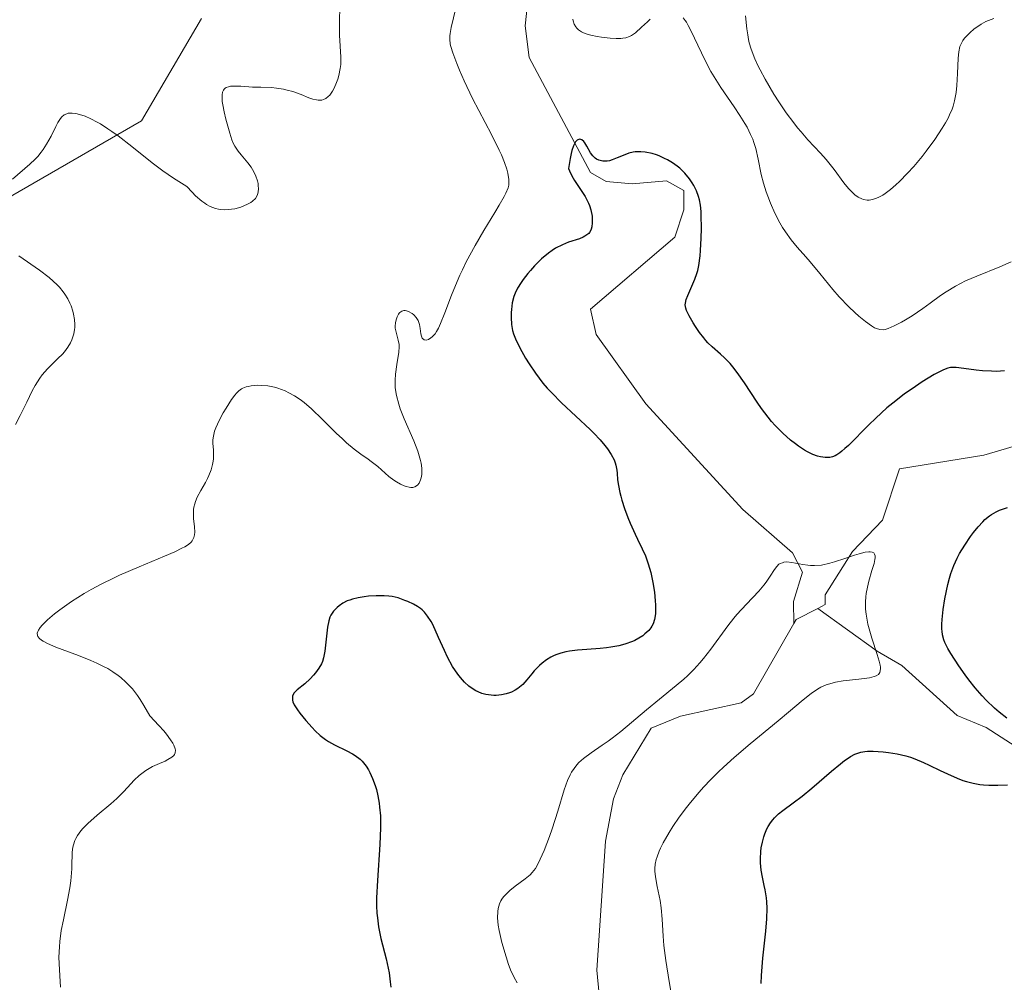
# Model space of a CAD drawing. Units: metres. Extents: x 636127 to 639619, y 4658035 to 4660346.
# Drawn here: x 638831 to 638927, y 4658214 to 4658308 of the extents above; entities that cross this region are included whole.
import ezdxf

# ---------------------------------------------------------------- set-up
doc = ezdxf.new("R2010")
doc.units = ezdxf.units.M
doc.header["$MEASUREMENT"] = 0
for name, color, linetype, lineweight in [('Arbolado forestal CxS', 92, 'Continuous', 0), ('Corriente natural lineal', 142, 'Continuous', 13), ('Curva de nivel maestra', 30, 'Continuous', 30), ('Curva de nivel normal', 30, 'Continuous', 0)]:
    doc.layers.add(name, color=color, linetype=linetype, lineweight=lineweight)

# ---------------------------------------------------------------- blocks, each defined once
blk = doc.blocks.new('*U2')
at = {"layer": 'Arbolado forestal CxS', "color": 92, "linetype": 'Continuous', "lineweight": 0}
blk.add_polyline3d([(638815.9102999996, 4658282.392899999, 566.2287000000069), (638843.3618999999, 4658298.2083, 561.4651000000014), (638849.1848999998, 4658308.1953, 561.2053000000016)], dxfattribs=at)
blk = doc.blocks.new('*U4')
at = {"layer": 'Arbolado forestal CxS', "color": 92, "linetype": 'Continuous', "lineweight": 0}
blk.add_polyline3d([(638849.1848999998, 4658308.1953, 561.2053000000016), (638843.3618999999, 4658298.2083, 561.4651000000014), (638815.9102999996, 4658282.392899999, 566.2287000000069)], dxfattribs=at)

msp = doc.modelspace()

# ---------------------------------------------------------------- linework, layer by layer
at = {"layer": 'Arbolado forestal CxS', "color": 92, "linetype": 'Continuous', "lineweight": 0}
msp.add_polyline3d([(638815.9102999996, 4658282.392899999, 566.2287000000069), (638843.3618999999, 4658298.2083, 561.4651000000014), (638849.1848999998, 4658308.1953, 561.2053000000016)], dxfattribs=at)
msp.add_polyline3d([(638815.9102999996, 4658282.392899999, 566.2287000000069), (638843.3618999999, 4658298.2083, 561.4651000000014), (638849.1848999998, 4658308.1953, 561.2053000000016)], dxfattribs=at)
at = {"layer": 'Corriente natural lineal', "color": 142, "linetype": 'Continuous', "lineweight": 13, "extrusion": (-0.04271604337907667, -0.09088538219320541, 0.9949448160283222), "elevation": -450116.3601057844, "flags": 128}
msp.add_lwpolyline([(-1403207.275011461, 4464964.668200623), (-1403208.725765929, 4464962.761270179), (-1403208.768030887, 4464962.308187489)], dxfattribs=at)
at = {"layer": 'Corriente natural lineal', "color": 142, "linetype": 'Continuous', "lineweight": 13}
for points in [[(638881.3201000001, 4658312.620100001, 552.610799999995), (638880.7701000003, 4658307.460100001, 552.6061999999947), (638881.1501000002, 4658304.380100001, 552.3065999999963), (638887.1300999997, 4658293.1801, 550.4526999999945), (638888.6601, 4658292.290100001, 550.2222000000038), (638891.2001, 4658292.0601, 550.2198999999965), (638894.5301000001, 4658292.360099999, 550.603099999993), (638896.2200999996, 4658291.4301, 550.6331000000064), (638896.2500999998, 4658289.530099999, 550.1128000000026), (638895.3400999998, 4658286.880100001, 549.4945000000008), (638887.1300999997, 4658279.840100001, 548.7798999999941), (638887.6801000005, 4658277.370100001, 547.9214000000065), (638892.5301000001, 4658270.630100001, 547.0440999999992), (638902.0000999998, 4658260.3201, 546.6103000000003), (638906.8400999998, 4658256.110099999, 546.1809999999969), (638907.8201000001, 4658254.220100001, 545.8041999999987), (638906.9200999998, 4658251.350099999, 545.2304000000004), (638906.9501, 4658249.200099999, 544.7295000000013)], [(638934.9801000003, 4658268.420100001, 547.9265000000014), (638925.4901000002, 4658265.630100001, 547.5638000000035), (638917.2801000001, 4658264.280099999, 548.7994000000035), (638915.6001000004, 4658259.270099999, 547.4520000000048), (638912.6801000005, 4658256.220100001, 546.8659000000043), (638910.0000999998, 4658252.020099999, 545.3138000000035), (638910.0201000003, 4658251.0701, 545.0638999999937), (638909.3000999996, 4658250.690099999, 544.966499999995)], [(639014.4501, 4658219.190099999, 565.5590999999986), (639012.1401000004, 4658221.460100001, 566.0253999999986), (639007.9401000004, 4658223.8101, 566.0651999999973), (639006.9901000002, 4658223.790100001, 565.8601000000053), (639006.9700999996, 4658224.7401, 566.3249000000069), (639003.6201, 4658224.3301, 565.4345999999932), (638998.4301000005, 4658222.690099999, 563.6628999999957), (638997.4801000003, 4658222.670100001, 563.4725000000036), (638997.4901000002, 4658221.720100001, 563.2700999999943), (638990.8400999998, 4658220.6501, 562.1267999999982), (638988.9501, 4658219.670100001, 561.4640000000073), (638982.3901000004, 4658219.880100001, 560.6456000000035), (638972.6901000004, 4658221.590100001, 557.2783000000054), (638956.5601000005, 4658226.050100001, 554.5112999999983), (638944.9200999998, 4658230.340100001, 553.301099999997), (638932.9401000004, 4658234.420100001, 550.3859999999986), (638925.7100999998, 4658239.0701, 549.6049999999959), (638922.8901000004, 4658240.2501, 548.4952000000048), (638917.5000999998, 4658245.120100001, 545.9615999999951), (638915.0900999998, 4658246.5101, 545.1766999999963), (638909.3000999996, 4658250.690099999, 544.966499999995)], [(638906.9501, 4658249.200099999, 544.7295000000013), (638903.0201000003, 4658242.370100001, 544.5541999999987), (638901.8101000005, 4658241.4901, 544.6548000000039), (638895.9101, 4658240.170100001, 545.9986999999965), (638893.0601000005, 4658239.0001, 546.3217000000004), (638890.2701000003, 4658234.450099999, 544.6466999999975), (638889.3800999997, 4658232.120100001, 543.9508999999962), (638888.6101000002, 4658228.0101, 543.3267000000051), (638887.7600999996, 4658215.420100001, 541.8714999999938), (638888.5701000001, 4658206.940099999, 542.0840999999928)]]:
    msp.add_polyline3d(points, dxfattribs=at)
at = {"layer": 'Curva de nivel maestra', "color": 30, "linetype": 'Continuous', "lineweight": 30, "elevation": 550, "flags": 128}
for points in [[(638927.4900000002, 4658273.8301), (638926.7199999997, 4658273.790100001), (638926.25, 4658273.800100001), (638925.3700000001, 4658273.850099999), (638924.7300000006, 4658273.920100001), (638923.54, 4658274.0801), (638922.79, 4658274.1601), (638922.4199999999, 4658274.1601), (638922.25, 4658274.1501), (638921.9800000006, 4658274.100099999), (638921.54, 4658273.940099999), (638921.2800000003, 4658273.8201), (638920.6399999997, 4658273.470100001), (638919.4900000002, 4658272.770099999), (638918.8099999997, 4658272.3201), (638917.7199999997, 4658271.550100001), (638916.5999999996, 4658270.6801), (638916.04, 4658270.220100001), (638914.9699999997, 4658269.2401), (638914.29, 4658268.5801), (638912.2800000003, 4658266.5701), (638911.9400000004, 4658266.2601), (638911.6399999997, 4658266.0001), (638911.4600000001, 4658265.860099999), (638911.1399999997, 4658265.640100001), (638910.9900000002, 4658265.5601), (638910.7199999997, 4658265.450099999), (638910.4800000006, 4658265.4001), (638910.3300000001, 4658265.380100001), (638910.0300000003, 4658265.390100001), (638909.5499999998, 4658265.450099999), (638909.2800000003, 4658265.520099999), (638908.8200000003, 4658265.6801), (638908.2999999998, 4658265.9301), (638908, 4658266.100099999), (638907.4299999997, 4658266.4901), (638907.1200000001, 4658266.710100001), (638906.6299999999, 4658267.090100001), (638905.8899999997, 4658267.7501), (638905.1500000004, 4658268.5001), (638904.79, 4658268.9001), (638904.4500000002, 4658269.3101), (638903.7999999998, 4658270.1801), (638903.3899999997, 4658270.770099999), (638902.1399999997, 4658272.6801), (638901.4400000004, 4658273.670100001), (638901.0099999999, 4658274.220100001), (638900.7400000002, 4658274.540100001), (638900.2000000002, 4658275.100099999), (638899.7999999998, 4658275.470100001), (638899, 4658276.170100001), (638898.5899999999, 4658276.5701), (638898.3799999999, 4658276.800100001), (638898.1799999997, 4658277.050100001), (638897.7599999999, 4658277.590100001), (638897.3700000001, 4658278.1501), (638897.1299999999, 4658278.530099999), (638896.7400000002, 4658279.200099999), (638896.4900000002, 4658279.7301), (638896.4199999999, 4658279.960100001), (638896.3799999999, 4658280.280099999), (638896.3899999997, 4658280.440099999), (638896.4600000001, 4658280.790100001), (638896.6100000005, 4658281.190099999), (638897, 4658282.090100001), (638897.2999999998, 4658282.7601), (638897.5099999999, 4658283.3201), (638897.5999999996, 4658283.610099999), (638897.7000000002, 4658284.100099999), (638897.8200000003, 4658285.040100001), (638897.8600000005, 4658285.5701), (638897.9299999997, 4658286.770099999), (638897.9500000002, 4658287.700099999), (638897.9400000004, 4658289.0001), (638897.9199999999, 4658289.360099999), (638897.8600000005, 4658289.9901), (638897.7699999996, 4658290.5101), (638897.6799999997, 4658290.8201), (638897.4800000006, 4658291.370100001), (638897.2100000001, 4658291.9001), (638897.0499999998, 4658292.1601), (638896.7800000003, 4658292.550100001), (638896.3200000003, 4658293.110099999), (638895.8499999996, 4658293.5801), (638895.5800000001, 4658293.800100001), (638895.1299999999, 4658294.110099999), (638894.6399999997, 4658294.4101), (638894.3600000005, 4658294.550100001), (638893.8399999999, 4658294.780099999), (638893.5599999997, 4658294.880100001), (638893.1299999999, 4658295.020099999), (638892.4699999997, 4658295.1501), (638892.0300000003, 4658295.190099999), (638891.8099999997, 4658295.200099999), (638891.4900000002, 4658295.170100001), (638891.2800000003, 4658295.140100001), (638890.8700000001, 4658295.040100001), (638890.4800000006, 4658294.9001), (638889.7400000002, 4658294.590100001), (638889.2300000006, 4658294.390100001), (638888.9900000002, 4658294.3201), (638888.7599999999, 4658294.280099999), (638888.6100000005, 4658294.270099999), (638888.3300000001, 4658294.280099999), (638888.1900000004, 4658294.300100001), (638887.9400000004, 4658294.370100001), (638887.7199999997, 4658294.4801), (638887.5800000001, 4658294.5701), (638887.3499999996, 4658294.790100001), (638887.1399999997, 4658295.090100001), (638886.79, 4658295.7501), (638886.5899999999, 4658296.0601), (638886.4699999997, 4658296.200099999), (638886.2999999998, 4658296.340100001), (638886.2000000002, 4658296.390100001), (638886.0599999997, 4658296.420100001), (638885.8200000003, 4658296.3301), (638885.6699999999, 4658296.1601), (638885.5899999999, 4658296.030099999), (638885.4699999997, 4658295.780099999), (638885.3200000003, 4658295.3201), (638885.25, 4658295.030099999), (638885.1399999997, 4658294.520099999), (638885, 4658293.5701), (638885.0899999999, 4658293.3201), (638885.3099999997, 4658292.840100001), (638885.5800000001, 4658292.380100001), (638886.5999999996, 4658290.840100001), (638886.7800000003, 4658290.520099999), (638886.9400000004, 4658290.190099999), (638887.0199999996, 4658289.970100001), (638887.1600000003, 4658289.540100001), (638887.29, 4658288.9101), (638887.3099999997, 4658288.520099999), (638887.3099999997, 4658288.280099999), (638887.2599999999, 4658287.860099999), (638887.2000000002, 4658287.6601), (638887.1600000003, 4658287.540100001), (638887.04, 4658287.3301), (638886.9600000001, 4658287.2401), (638886.79, 4658287.0801), (638886.5800000001, 4658286.950099999), (638886.4199999999, 4658286.870100001), (638886.0599999997, 4658286.720100001), (638885, 4658286.380100001), (638884.3899999997, 4658286.130100001), (638883.7300000006, 4658285.790100001), (638883.3799999999, 4658285.5701), (638883.04, 4658285.3201), (638882.3399999999, 4658284.7401), (638881.6799999997, 4658284.0801), (638881.2699999996, 4658283.630100001), (638881.0099999999, 4658283.3301), (638880.5599999997, 4658282.7501), (638880.3600000005, 4658282.450099999), (638880.0199999996, 4658281.9001), (638879.79, 4658281.4001), (638879.6699999999, 4658281.0801), (638879.5099999999, 4658280.460100001), (638879.4199999999, 4658279.8301), (638879.3899999997, 4658279.5101), (638879.3799999999, 4658279.040100001), (638879.4299999997, 4658278.350099999), (638879.54, 4658277.770099999), (638879.6299999999, 4658277.460100001), (638879.8200000003, 4658276.970100001), (638880.2400000002, 4658276.0801), (638880.7999999998, 4658275.0701), (638881.1399999997, 4658274.5101), (638881.7599999999, 4658273.600099999), (638882.4900000002, 4658272.6501), (638882.9100000003, 4658272.1601), (638883.3499999996, 4658271.6801), (638884.3099999997, 4658270.710100001), (638887.0999999996, 4658268.110099999), (638887.4600000001, 4658267.7501), (638888.0700000003, 4658267.110099999), (638888.54, 4658266.5601), (638888.79, 4658266.2401), (638889.1600000003, 4658265.6801), (638889.4299999997, 4658265.170100001), (638889.5499999998, 4658264.860099999), (638889.6100000005, 4658264.640100001), (638889.6900000004, 4658264.1601), (638889.7199999997, 4658263.880100001), (638889.7800000003, 4658263.2301), (638889.8600000005, 4658262.6501), (638889.9900000002, 4658261.9901), (638890.0800000001, 4658261.620100001), (638890.1900000004, 4658261.2401), (638890.4500000002, 4658260.420100001), (638890.7699999996, 4658259.5601), (638891, 4658259.0001), (638891.4800000006, 4658257.920100001), (638891.7100000001, 4658257.4301), (638892.1699999999, 4658256.5001), (638892.4900000002, 4658255.800100001), (638892.7699999996, 4658255.040100001), (638892.9000000004, 4658254.620100001), (638893.0199999996, 4658254.1801), (638893.2199999997, 4658253.220100001), (638893.3700000001, 4658252.2501), (638893.4500000002, 4658251.420100001), (638893.4699999997, 4658251.030099999), (638893.4800000006, 4658250.5101), (638893.4600000001, 4658250.1601), (638893.3799999999, 4658249.600099999), (638893.2400000002, 4658249.170100001), (638893.1200000001, 4658248.940099999), (638893.0199999996, 4658248.800100001), (638892.8099999997, 4658248.540100001), (638892.4400000004, 4658248.190099999), (638892.2199999997, 4658248.020099999), (638891.8600000005, 4658247.780099999), (638891.4500000002, 4658247.5701), (638891.2300000006, 4658247.470100001), (638890.4699999997, 4658247.200099999), (638889.9100000003, 4658247.050100001), (638889.1100000005, 4658246.9001), (638888.6900000004, 4658246.840100001), (638888.0599999997, 4658246.780099999), (638886.7800000003, 4658246.690099999), (638885.8600000005, 4658246.620100001), (638885.0999999996, 4658246.520099999), (638884.7400000002, 4658246.460100001), (638884.2300000006, 4658246.3201), (638883.75, 4658246.1501), (638883.5099999999, 4658246.050100001), (638883.2800000003, 4658245.940099999), (638882.8399999999, 4658245.670100001), (638882.4199999999, 4658245.360099999), (638882.1500000004, 4658245.130100001), (638881.6500000004, 4658244.610099999), (638881.4100000003, 4658244.3201), (638880.9299999997, 4658243.720100001), (638880.5199999996, 4658243.280099999), (638880.2199999997, 4658243.0001), (638880.0499999998, 4658242.880100001), (638879.7800000003, 4658242.710100001), (638879.4199999999, 4658242.530099999), (638879.2199999997, 4658242.460100001), (638878.9199999999, 4658242.360099999), (638878.4400000004, 4658242.2601), (638877.9400000004, 4658242.210100001), (638877.6900000004, 4658242.210100001), (638877.1799999997, 4658242.2501), (638876.9199999999, 4658242.300100001), (638876.5499999998, 4658242.4001), (638876.1900000004, 4658242.540100001), (638875.9500000002, 4658242.6601), (638875.4900000002, 4658242.950099999), (638875.2699999996, 4658243.120100001), (638874.8499999996, 4658243.5001), (638874.4400000004, 4658243.950099999), (638874.1799999997, 4658244.280099999), (638873.6900000004, 4658245.0101), (638873.1900000004, 4658245.940099999), (638872.8799999999, 4658246.590100001), (638872.3099999997, 4658247.860099999), (638871.75, 4658249.100099999), (638871.5800000001, 4658249.420100001), (638871.25, 4658249.940099999), (638870.9299999997, 4658250.3301), (638870.7199999997, 4658250.540100001), (638870.5700000003, 4658250.6601), (638870.2599999999, 4658250.870100001), (638869.8700000001, 4658251.090100001), (638869.3200000003, 4658251.360099999), (638869.0300000003, 4658251.470100001), (638868.3700000001, 4658251.700099999), (638867.7800000003, 4658251.8301), (638867.4800000006, 4658251.870100001), (638867.0099999999, 4658251.920100001), (638866.2400000002, 4658251.920100001), (638865.4699999997, 4658251.870100001), (638865.0599999997, 4658251.8201), (638864.4699999997, 4658251.720100001), (638863.9100000003, 4658251.5801), (638863.6500000004, 4658251.5001), (638863.4100000003, 4658251.4101), (638862.9800000006, 4658251.200099999), (638862.6200000001, 4658250.950099999), (638862.4199999999, 4658250.780099999), (638862.0800000001, 4658250.4101), (638861.8200000003, 4658250.030099999), (638861.7199999997, 4658249.8201), (638861.5999999996, 4658249.4801), (638861.4699999997, 4658248.860099999), (638861.2300000006, 4658246.5001), (638861.1100000005, 4658245.870100001), (638860.9900000002, 4658245.5101), (638860.8899999997, 4658245.290100001), (638860.6399999997, 4658244.850099999), (638860.3200000003, 4658244.390100001), (638860.1299999999, 4658244.1601), (638859.8099999997, 4658243.8201), (638859.2800000003, 4658243.3301), (638858.54, 4658242.7601), (638858.25, 4658242.460100001), (638858.1200000001, 4658242.2401), (638858.0800000001, 4658242.130100001), (638858.0599999997, 4658241.940099999), (638858.0800000001, 4658241.7401), (638858.1200000001, 4658241.590100001), (638858.25, 4658241.290100001), (638858.5499999998, 4658240.800100001), (638858.7999999998, 4658240.460100001), (638859.3700000001, 4658239.7601), (638859.9800000006, 4658239.0801), (638860.29, 4658238.7601), (638860.7800000003, 4658238.300100001), (638861.2999999998, 4658237.890100001), (638861.5800000001, 4658237.700099999), (638862.1600000003, 4658237.370100001), (638863.3600000005, 4658236.800100001), (638863.9299999997, 4658236.5101), (638864.1900000004, 4658236.340100001), (638864.6600000003, 4658235.9801), (638864.8700000001, 4658235.780099999), (638865, 4658235.630100001), (638865.25, 4658235.3101), (638865.4699999997, 4658234.960100001), (638865.6200000001, 4658234.690099999), (638865.8799999999, 4658234.100099999), (638866.1299999999, 4658233.420100001), (638866.25, 4658233.030099999), (638866.4000000004, 4658232.4001), (638866.5199999996, 4658231.690099999), (638866.5700000003, 4658231.3101), (638866.6399999997, 4658230.470100001), (638866.6600000003, 4658230.020099999), (638866.6600000003, 4658229.300100001), (638866.5999999996, 4658227.6801), (638866.3499999996, 4658224.170100001), (638866.2800000003, 4658222.4801), (638866.2800000003, 4658221.700099999), (638866.3099999997, 4658220.970100001), (638866.3600000005, 4658220.5101), (638866.4699999997, 4658219.6601), (638866.7000000002, 4658218.520099999), (638867.2100000001, 4658216.530099999), (638867.3200000003, 4658216.0601), (638867.4900000002, 4658215.1501), (638867.6100000005, 4658214.290100001), (638867.6600000003, 4658213.7501)], [(638927.7199999997, 4658239.9801), (638926.9900000002, 4658240.5601), (638926.54, 4658240.950099999), (638925.7000000002, 4658241.7501), (638925.3300000001, 4658242.1501), (638924.6299999999, 4658242.950099999), (638924.0300000003, 4658243.710100001), (638923.6699999999, 4658244.200099999), (638923.04, 4658245.090100001), (638922.2599999999, 4658246.300100001), (638921.9800000006, 4658246.790100001), (638921.7000000002, 4658247.360099999), (638921.5999999996, 4658247.620100001), (638921.4699999997, 4658248.120100001), (638921.4199999999, 4658248.450099999), (638921.4000000004, 4658248.670100001), (638921.3899999997, 4658249.1501), (638921.4100000003, 4658249.590100001), (638921.5099999999, 4658250.5701), (638921.6799999997, 4658251.620100001), (638921.9699999997, 4658253.0001), (638922.1399999997, 4658253.640100001), (638922.2800000003, 4658254.0801), (638922.5700000003, 4658254.880100001), (638922.8899999997, 4658255.5801), (638923.1200000001, 4658256.020099999), (638923.6200000001, 4658256.860099999), (638924.1799999997, 4658257.6801), (638924.4699999997, 4658258.0801), (638924.9299999997, 4658258.630100001), (638925.3799999999, 4658259.130100001), (638925.5999999996, 4658259.340100001), (638926.0300000003, 4658259.700099999), (638926.2400000002, 4658259.850099999), (638926.7000000002, 4658260.110099999), (638927.0199999996, 4658260.2601), (638927.79, 4658260.520099999)], [(638903.7599999999, 4658214.110099999), (638903.7999999998, 4658214.890100001), (638903.9500000002, 4658216.5801), (638904.2400000002, 4658219.2301), (638904.3399999999, 4658220.4301), (638904.3600000005, 4658221.470100001), (638904.3300000001, 4658222.090100001), (638904.29, 4658222.4801), (638904.1600000003, 4658223.2601), (638904.0800000001, 4658223.6601), (638903.9000000004, 4658224.5001), (638903.7800000003, 4658225.170100001), (638903.7100000001, 4658225.880100001), (638903.7000000002, 4658226.2601), (638903.7400000002, 4658226.9801), (638903.7800000003, 4658227.340100001), (638903.8899999997, 4658227.890100001), (638904.0300000003, 4658228.4301), (638904.1200000001, 4658228.700099999), (638904.3300000001, 4658229.200099999), (638904.4600000001, 4658229.440099999), (638904.6699999999, 4658229.780099999), (638904.9100000003, 4658230.090100001), (638905.0800000001, 4658230.280099999), (638905.4699999997, 4658230.6501), (638905.9000000004, 4658231.0001), (638906.9000000004, 4658231.7301), (638907.7599999999, 4658232.380100001), (638908.7000000002, 4658233.1501), (638910.6200000001, 4658234.8101), (638911.5, 4658235.540100001), (638911.9000000004, 4658235.850099999), (638912.2699999996, 4658236.100099999), (638912.5, 4658236.2401), (638912.9199999999, 4658236.460100001), (638913.1200000001, 4658236.550100001), (638913.5, 4658236.670100001), (638913.8799999999, 4658236.7401), (638914.1399999997, 4658236.7601), (638914.7000000002, 4658236.770099999), (638915.6600000003, 4658236.710100001), (638916.1900000004, 4658236.6501), (638917.0300000003, 4658236.5101), (638917.8899999997, 4658236.3101), (638918.3300000001, 4658236.1801), (638918.7599999999, 4658236.020099999), (638919.6200000001, 4658235.670100001), (638920.1699999999, 4658235.420100001), (638921.2199999997, 4658234.9001), (638921.9400000004, 4658234.550100001), (638922.8899999997, 4658234.130100001), (638923.4500000002, 4658233.920100001), (638923.7999999998, 4658233.8101), (638924.4600000001, 4658233.640100001), (638925.1100000005, 4658233.520099999), (638925.4400000004, 4658233.4801), (638925.9699999997, 4658233.450099999), (638926.8600000005, 4658233.460100001), (638927.79, 4658233.5001)]]:
    msp.add_lwpolyline(points, dxfattribs=at)
at = {"layer": 'Curva de nivel normal', "color": 30, "linetype": 'Continuous', "lineweight": 0, "flags": 128}
for points, elevation in [([(638835.4400000004, 4658213.7601), (638835.3799999999, 4658214.880100001), (638835.3099999997, 4658216.0601), (638835.2999999998, 4658216.700099999), (638835.3399999999, 4658217.710100001), (638835.3799999999, 4658218.2301), (638835.5300000003, 4658219.290100001), (638835.7300000006, 4658220.340100001), (638836.1399999997, 4658222.2601), (638836.3600000005, 4658223.440099999), (638836.4500000002, 4658224.120100001), (638836.4900000002, 4658224.530099999), (638836.54, 4658225.3101), (638836.5599999997, 4658225.870100001), (638836.5800000001, 4658226.5801), (638836.5999999996, 4658226.920100001), (638836.6600000003, 4658227.4101), (638836.7199999997, 4658227.6501), (638836.8499999996, 4658228.0601), (638836.9400000004, 4658228.2601), (638837.1100000005, 4658228.5601), (638837.4400000004, 4658229.0101), (638837.6399999997, 4658229.2401), (638838.1200000001, 4658229.7301), (638839.0300000003, 4658230.540100001), (638840.3499999996, 4658231.640100001), (638840.9400000004, 4658232.1501), (638841.6200000001, 4658232.8301), (638842.2999999998, 4658233.600099999), (638842.6299999999, 4658233.940099999), (638843.1100000005, 4658234.390100001), (638843.3700000001, 4658234.600099999), (638843.7800000003, 4658234.890100001), (638844.4299999997, 4658235.2601), (638845.0899999999, 4658235.5601), (638845.6500000004, 4658235.800100001), (638845.9199999999, 4658235.940099999), (638846.29, 4658236.170100001), (638846.4900000002, 4658236.340100001), (638846.5599999997, 4658236.440099999), (638846.6399999997, 4658236.620100001), (638846.6500000004, 4658236.860099999), (638846.6200000001, 4658237.0001), (638846.5, 4658237.340100001), (638846.3899999997, 4658237.540100001), (638846.1799999997, 4658237.880100001), (638845.7800000003, 4658238.4301), (638845.5199999996, 4658238.7401), (638845.0499999998, 4658239.270099999), (638844.1600000003, 4658240.200099999), (638843.5899999999, 4658241.220100001), (638843.2100000001, 4658241.8201), (638842.9600000001, 4658242.1801), (638842.4600000001, 4658242.8301), (638842.0800000001, 4658243.2501), (638841.8300000001, 4658243.5001), (638841.3300000001, 4658243.950099999), (638841.0700000003, 4658244.1501), (638840.5599999997, 4658244.5101), (638840.0499999998, 4658244.8101), (638839.7000000002, 4658245.0001), (638839, 4658245.3301), (638838.4000000004, 4658245.600099999), (638837.1900000004, 4658246.090100001), (638835.0099999999, 4658246.920100001), (638834.1799999997, 4658247.270099999), (638833.7599999999, 4658247.4801), (638833.5999999996, 4658247.590100001), (638833.4000000004, 4658247.7401), (638833.2400000002, 4658247.950099999), (638833.2000000002, 4658248.050100001), (638833.1900000004, 4658248.280099999), (638833.2400000002, 4658248.440099999), (638833.2999999998, 4658248.5601), (638833.4600000001, 4658248.8101), (638833.6600000003, 4658249.040100001), (638834.1900000004, 4658249.5701), (638834.8700000001, 4658250.1501), (638835.3899999997, 4658250.550100001), (638836.5300000003, 4658251.360099999), (638837.7699999996, 4658252.140100001), (638838.4299999997, 4658252.530099999), (638839.4800000006, 4658253.090100001), (638840.6100000005, 4658253.640100001), (638841.2100000001, 4658253.920100001), (638843.1200000001, 4658254.7501), (638845.5800000001, 4658255.770099999), (638846.5899999999, 4658256.210100001), (638847.29, 4658256.540100001), (638847.5800000001, 4658256.700099999), (638847.9199999999, 4658256.920100001), (638848.1900000004, 4658257.1501), (638848.29, 4658257.2601), (638848.4000000004, 4658257.450099999), (638848.4600000001, 4658257.5801), (638848.5300000003, 4658257.860099999), (638848.54, 4658258.110099999), (638848.5099999999, 4658258.6501), (638848.4199999999, 4658259.460100001), (638848.4100000003, 4658259.9001), (638848.4299999997, 4658260.3301), (638848.4600000001, 4658260.550100001), (638848.54, 4658260.880100001), (638848.6100000005, 4658261.100099999), (638848.79, 4658261.530099999), (638849.1200000001, 4658262.1601), (638849.5800000001, 4658262.970100001), (638849.79, 4658263.360099999), (638849.9299999997, 4658263.6501), (638850.1399999997, 4658264.190099999), (638850.2800000003, 4658264.710100001), (638850.3399999999, 4658265.050100001), (638850.3700000001, 4658265.2601), (638850.3799999999, 4658265.6801), (638850.3600000005, 4658266.140100001), (638850.3200000003, 4658266.7601), (638850.3200000003, 4658267.100099999), (638850.3600000005, 4658267.460100001), (638850.4000000004, 4658267.6501), (638850.4800000006, 4658267.960100001), (638850.5999999996, 4658268.290100001), (638850.9199999999, 4658269.0001), (638851.3099999997, 4658269.7301), (638851.5899999999, 4658270.200099999), (638852.1399999997, 4658271.030099999), (638852.4600000001, 4658271.470100001), (638852.6100000005, 4658271.6601), (638852.8399999999, 4658271.890100001), (638853.0999999996, 4658272.0701), (638853.2400000002, 4658272.1501), (638853.5599999997, 4658272.270099999), (638853.7400000002, 4658272.3201), (638854.04, 4658272.380100001), (638854.6900000004, 4658272.4301), (638855.0599999997, 4658272.420100001), (638855.6600000003, 4658272.370100001), (638856.3099999997, 4658272.2401), (638856.6500000004, 4658272.140100001), (638857.3600000005, 4658271.880100001), (638857.7199999997, 4658271.710100001), (638858.2699999996, 4658271.4001), (638858.8300000001, 4658271.030099999), (638859.2000000002, 4658270.7501), (638859.9299999997, 4658270.130100001), (638861.0099999999, 4658269.110099999), (638862.3399999999, 4658267.780099999), (638862.9400000004, 4658267.200099999), (638863.3499999996, 4658266.8201), (638864.0999999996, 4658266.200099999), (638864.7300000006, 4658265.720100001), (638865.4500000002, 4658265.2301), (638865.7599999999, 4658265.0101), (638866.3799999999, 4658264.5101), (638867.0999999996, 4658263.850099999), (638867.4600000001, 4658263.540100001), (638867.9600000001, 4658263.170100001), (638868.2199999997, 4658263.0101), (638868.5999999996, 4658262.790100001), (638868.9699999997, 4658262.630100001), (638869.1600000003, 4658262.5601), (638869.4600000001, 4658262.4901), (638869.5999999996, 4658262.4801), (638869.8099999997, 4658262.4801), (638870, 4658262.530099999), (638870.25, 4658262.6801), (638870.4199999999, 4658262.890100001), (638870.5700000003, 4658263.200099999), (638870.6299999999, 4658263.4001), (638870.6799999997, 4658263.7401), (638870.6900000004, 4658264.130100001), (638870.6799999997, 4658264.350099999), (638870.6100000005, 4658264.840100001), (638870.5499999998, 4658265.110099999), (638870.4400000004, 4658265.540100001), (638870.2800000003, 4658266.0101), (638869.8899999997, 4658267.020099999), (638868.9699999997, 4658269.1501), (638868.5800000001, 4658270.140100001), (638868.4299999997, 4658270.600099999), (638868.2100000001, 4658271.4301), (638868.0999999996, 4658272.170100001), (638868.0800000001, 4658272.640100001), (638868.0800000001, 4658272.9301), (638868.1200000001, 4658273.5101), (638868.2599999999, 4658274.470100001), (638868.4500000002, 4658275.6501), (638868.4699999997, 4658276.170100001), (638868.4600000001, 4658276.4001), (638868.3799999999, 4658276.840100001), (638868.1699999999, 4658277.620100001), (638868.0999999996, 4658277.9901), (638868.0899999999, 4658278.170100001), (638868.1200000001, 4658278.550100001), (638868.2000000002, 4658278.9001), (638868.2699999996, 4658279.110099999), (638868.4000000004, 4658279.350099999), (638868.4600000001, 4658279.450099999), (638868.5499999998, 4658279.540100001), (638868.7300000006, 4658279.670100001), (638868.9299999997, 4658279.720100001), (638869.0700000003, 4658279.710100001), (638869.1799999997, 4658279.690099999), (638869.3899999997, 4658279.620100001), (638869.7400000002, 4658279.420100001), (638869.9100000003, 4658279.290100001), (638870.1399999997, 4658279.040100001), (638870.3300000001, 4658278.7301), (638870.4000000004, 4658278.550100001), (638870.4500000002, 4658278.360099999), (638870.5199999996, 4658277.960100001), (638870.5800000001, 4658277.4301), (638870.6399999997, 4658277.210100001), (638870.7199999997, 4658277.020099999), (638870.9000000004, 4658276.860099999), (638871.1100000005, 4658276.8301), (638871.3300000001, 4658276.890100001), (638871.5700000003, 4658277.040100001), (638871.7000000002, 4658277.1501), (638871.9699999997, 4658277.460100001), (638872.1100000005, 4658277.6601), (638872.3200000003, 4658278.0101), (638872.5199999996, 4658278.440099999), (638872.9400000004, 4658279.4801), (638873.5899999999, 4658281.200099999), (638873.9699999997, 4658282.1601), (638874.4000000004, 4658283.170100001), (638874.6399999997, 4658283.6801), (638875.0199999996, 4658284.470100001), (638875.8700000001, 4658286.040100001), (638876.7400000002, 4658287.530099999), (638877.8099999997, 4658289.280099999), (638878.2400000002, 4658290.0001), (638878.7100000001, 4658290.8201), (638878.8799999999, 4658291.1501), (638879.0899999999, 4658291.670100001), (638879.1600000003, 4658291.950099999), (638879.1799999997, 4658292.130100001), (638879.1799999997, 4658292.4801), (638879.0700000003, 4658293.110099999), (638878.9800000006, 4658293.4801), (638878.7599999999, 4658294.130100001), (638878.4400000004, 4658294.9001), (638878.2400000002, 4658295.340100001), (638877.4699999997, 4658296.870100001), (638876.2400000002, 4658299.210100001), (638875.6299999999, 4658300.4001), (638874.8200000003, 4658302.120100001), (638874.3600000005, 4658303.1601), (638874.0999999996, 4658303.790100001), (638873.7000000002, 4658304.840100001), (638873.5099999999, 4658305.440099999), (638873.4500000002, 4658305.690099999), (638873.4000000004, 4658306.1601), (638873.4100000003, 4658306.4901), (638873.4400000004, 4658306.7301), (638873.54, 4658307.290100001), (638874.4800000006, 4658311.2401)], 555), ([(638862.6799999997, 4658309.460100001), (638862.6600000003, 4658307.770099999), (638862.6600000003, 4658306.5601), (638862.7999999998, 4658304.4101), (638862.7699999996, 4658303.700099999), (638862.7300000006, 4658303.3201), (638862.5899999999, 4658302.630100001), (638862.4900000002, 4658302.280099999), (638862.3099999997, 4658301.770099999), (638862.0899999999, 4658301.3101), (638861.9600000001, 4658301.090100001), (638861.7000000002, 4658300.720100001), (638861.5499999998, 4658300.5701), (638861.3200000003, 4658300.390100001), (638861.0899999999, 4658300.280099999), (638860.9199999999, 4658300.2301), (638860.5800000001, 4658300.210100001), (638860.4000000004, 4658300.2401), (638860.04, 4658300.3201), (638859.6699999999, 4658300.450099999), (638858.9199999999, 4658300.7601), (638858.0999999996, 4658301.0601), (638857.5599999997, 4658301.210100001), (638857.2100000001, 4658301.290100001), (638856.5199999996, 4658301.4001), (638856.0099999999, 4658301.450099999), (638854.9900000002, 4658301.4801), (638854.1799999997, 4658301.5001), (638853.7999999998, 4658301.530099999), (638853.04, 4658301.5801), (638852.5, 4658301.600099999), (638852.0300000003, 4658301.5701), (638851.8300000001, 4658301.530099999), (638851.6100000005, 4658301.450099999), (638851.5199999996, 4658301.390100001), (638851.4100000003, 4658301.290100001), (638851.3499999996, 4658301.200099999), (638851.2599999999, 4658301.0001), (638851.2100000001, 4658300.7501), (638851.2000000002, 4658300.5601), (638851.2300000006, 4658300.090100001), (638851.2699999996, 4658299.780099999), (638851.4000000004, 4658299.090100001), (638851.5800000001, 4658298.360099999), (638851.9500000002, 4658297.0101), (638852.1699999999, 4658296.360099999), (638852.2699999996, 4658296.090100001), (638852.4500000002, 4658295.7501), (638852.7800000003, 4658295.2601), (638853.0700000003, 4658294.9001), (638853.7300000006, 4658294.110099999), (638854.04, 4658293.6801), (638854.1799999997, 4658293.460100001), (638854.3099999997, 4658293.2401), (638854.5099999999, 4658292.800100001), (638854.6500000004, 4658292.370100001), (638854.7100000001, 4658292.100099999), (638854.7400000002, 4658291.920100001), (638854.7599999999, 4658291.5801), (638854.7300000006, 4658291.280099999), (638854.7000000002, 4658291.140100001), (638854.6299999999, 4658290.9301), (638854.4500000002, 4658290.6501), (638854.1699999999, 4658290.390100001), (638854, 4658290.2601), (638853.6200000001, 4658290.040100001), (638853.4000000004, 4658289.940099999), (638853.04, 4658289.800100001), (638852.4500000002, 4658289.640100001), (638851.8099999997, 4658289.550100001), (638851.4699999997, 4658289.540100001), (638851.0700000003, 4658289.5601), (638850.8600000005, 4658289.590100001), (638850.5499999998, 4658289.670100001), (638850.0499999998, 4658289.860099999), (638849.7000000002, 4658290.0601), (638849.5199999996, 4658290.170100001), (638849.2300000006, 4658290.380100001), (638848.6200000001, 4658290.9101), (638848.29, 4658291.2401), (638847.7699999996, 4658291.8201), (638846.9900000002, 4658292.280099999), (638846.4699999997, 4658292.610099999), (638845.4299999997, 4658293.340100001), (638844.4000000004, 4658294.120100001), (638842.4199999999, 4658295.690099999), (638841.0700000003, 4658296.7401), (638840.4600000001, 4658297.1801), (638840.0700000003, 4658297.440099999), (638839.3600000005, 4658297.9001), (638839.0199999996, 4658298.090100001), (638838.4100000003, 4658298.4101), (638837.8600000005, 4658298.6501), (638837.54, 4658298.770099999), (638836.9600000001, 4658298.920100001), (638836.5899999999, 4658298.970100001), (638836.4299999997, 4658298.970100001), (638836.2100000001, 4658298.940099999), (638836.0700000003, 4658298.9001), (638835.8200000003, 4658298.780099999), (638835.5899999999, 4658298.600099999), (638835.4500000002, 4658298.440099999), (638835.1799999997, 4658298.030099999), (638834.9800000006, 4658297.640100001), (638834.5300000003, 4658296.720100001), (638834.0999999996, 4658295.940099999), (638833.7599999999, 4658295.4101), (638833.5599999997, 4658295.140100001), (638833.2400000002, 4658294.7401), (638832.9900000002, 4658294.4801), (638832.4699999997, 4658293.9801), (638830.7699999996, 4658292.530099999)], 560), ([(638885.4199999999, 4658308.120100001), (638885.4500000002, 4658307.950099999), (638885.5499999998, 4658307.630100001), (638885.7000000002, 4658307.360099999), (638885.79, 4658307.2401), (638885.9500000002, 4658307.0801), (638886.2599999999, 4658306.880100001), (638886.4500000002, 4658306.790100001), (638886.9100000003, 4658306.620100001), (638887.1799999997, 4658306.550100001), (638887.7800000003, 4658306.420100001), (638888.2000000002, 4658306.350099999), (638889.0499999998, 4658306.2601), (638889.6399999997, 4658306.220100001), (638890.0899999999, 4658306.2301), (638890.29, 4658306.2501), (638890.5700000003, 4658306.3101), (638890.9500000002, 4658306.440099999), (638891.1399999997, 4658306.540100001), (638891.5099999999, 4658306.800100001), (638892.1100000005, 4658307.340100001), (638892.6799999997, 4658307.870100001), (638892.9600000001, 4658308.120100001)], 555), ([(638896.1600000003, 4658308.2601), (638896.3799999999, 4658307.9901), (638896.4900000002, 4658307.8201), (638896.6699999999, 4658307.5101), (638896.8600000005, 4658307.1501), (638897.2800000003, 4658306.270099999), (638898.29, 4658304.140100001), (638898.8799999999, 4658303.030099999), (638899.1900000004, 4658302.4901), (638899.8399999999, 4658301.460100001), (638901.1399999997, 4658299.5801), (638901.7100000001, 4658298.7301), (638902.1900000004, 4658297.950099999), (638902.4000000004, 4658297.5801), (638902.75, 4658296.870100001), (638902.9500000002, 4658296.4101), (638903.0599999997, 4658296.110099999), (638903.25, 4658295.5101), (638903.4900000002, 4658294.4801), (638903.79, 4658292.970100001), (638904.0099999999, 4658292.120100001), (638904.2699999996, 4658291.280099999), (638904.4199999999, 4658290.850099999), (638904.6699999999, 4658290.190099999), (638905.1100000005, 4658289.200099999), (638905.5999999996, 4658288.2501), (638905.8600000005, 4658287.800100001), (638906.1399999997, 4658287.380100001), (638906.7100000001, 4658286.600099999), (638907.2999999998, 4658285.880100001), (638908.1299999999, 4658284.950099999), (638908.54, 4658284.470100001), (638909.4900000002, 4658283.3301), (638910.75, 4658281.780099999), (638911.3799999999, 4658281.050100001), (638912.3200000003, 4658280.0701), (638912.9199999999, 4658279.5101), (638913.29, 4658279.1801), (638913.9500000002, 4658278.640100001), (638914.5199999996, 4658278.220100001), (638914.8300000001, 4658278.030099999), (638915.0099999999, 4658277.950099999), (638915.3399999999, 4658277.860099999), (638915.6699999999, 4658277.840100001), (638915.8600000005, 4658277.870100001), (638916.1699999999, 4658277.960100001), (638916.7599999999, 4658278.220100001), (638917.4500000002, 4658278.590100001), (638917.8499999996, 4658278.8101), (638918.4900000002, 4658279.210100001), (638919.5300000003, 4658279.9001), (638920.25, 4658280.4301), (638921.2699999996, 4658281.170100001), (638921.8300000001, 4658281.540100001), (638922.7199999997, 4658282.090100001), (638923.2000000002, 4658282.350099999), (638923.7100000001, 4658282.600099999), (638924.79, 4658283.0801), (638927.0499999998, 4658283.9901), (638928.1500000004, 4658284.460100001)], 555), ([(638926.4600000001, 4658308.1801), (638925.9400000004, 4658308.0001), (638925.6900000004, 4658307.890100001), (638925.2300000006, 4658307.630100001), (638924.8099999997, 4658307.350099999), (638924.5599999997, 4658307.1601), (638924.1100000005, 4658306.780099999), (638923.7599999999, 4658306.440099999), (638923.6100000005, 4658306.280099999), (638923.4299999997, 4658306.040100001), (638923.2300000006, 4658305.6601), (638923.1500000004, 4658305.450099999), (638923.04, 4658304.940099999), (638922.9800000006, 4658304.3201), (638922.9199999999, 4658302.8301), (638922.8600000005, 4658301.6501), (638922.79, 4658300.9801), (638922.7400000002, 4658300.6501), (638922.6399999997, 4658300.1501), (638922.4900000002, 4658299.630100001), (638922.3899999997, 4658299.360099999), (638922.1500000004, 4658298.790100001), (638922.0099999999, 4658298.4801), (638921.75, 4658298.0001), (638921.4400000004, 4658297.4901), (638920.7100000001, 4658296.390100001), (638919.8700000001, 4658295.2501), (638919.4699999997, 4658294.7401), (638918.6600000003, 4658293.770099999), (638918.0599999997, 4658293.100099999), (638917.2800000003, 4658292.3101), (638916.9199999999, 4658291.960100001), (638916.3799999999, 4658291.5001), (638915.8799999999, 4658291.130100001), (638915.6299999999, 4658290.970100001), (638915.1699999999, 4658290.720100001), (638914.9400000004, 4658290.630100001), (638914.6200000001, 4658290.540100001), (638914.3200000003, 4658290.4901), (638914.1200000001, 4658290.4901), (638913.75, 4658290.550100001), (638913.5800000001, 4658290.600099999), (638913.2300000006, 4658290.770099999), (638912.9100000003, 4658291.0001), (638912.7000000002, 4658291.1801), (638912.2800000003, 4658291.620100001), (638911.8300000001, 4658292.1801), (638910.8899999997, 4658293.470100001), (638910.1200000001, 4658294.450099999), (638909.5599999997, 4658295.0701), (638908.3300000001, 4658296.370100001), (638907.6600000003, 4658297.120100001), (638907.3099999997, 4658297.540100001), (638906.9500000002, 4658298.0001), (638906.2199999997, 4658299.0001), (638905.4900000002, 4658300.0701), (638905.0199999996, 4658300.8101), (638904.1600000003, 4658302.2601), (638903.6699999999, 4658303.170100001), (638903.4500000002, 4658303.610099999), (638903.1500000004, 4658304.2601), (638902.79, 4658305.200099999), (638902.6100000005, 4658305.8101), (638902.54, 4658306.120100001), (638902.4600000001, 4658306.5801), (638902.3799999999, 4658307.190099999), (638902.2599999999, 4658308.4301)], 560), ([(638831.4000000004, 4658285.050100001), (638833.3899999997, 4658283.640100001), (638834.3300000001, 4658282.9301), (638834.75, 4658282.5701), (638835.1200000001, 4658282.220100001), (638835.3399999999, 4658281.9901), (638835.7199999997, 4658281.530099999), (638835.8799999999, 4658281.300100001), (638836.1500000004, 4658280.860099999), (638836.3700000001, 4658280.440099999), (638836.4800000006, 4658280.1601), (638836.6600000003, 4658279.640100001), (638836.7300000006, 4658279.370100001), (638836.8200000003, 4658278.850099999), (638836.8499999996, 4658278.360099999), (638836.8399999999, 4658278.0601), (638836.8200000003, 4658277.860099999), (638836.7400000002, 4658277.460100001), (638836.6299999999, 4658277.0701), (638836.5499999998, 4658276.870100001), (638836.4199999999, 4658276.5801), (638836.1699999999, 4658276.140100001), (638835.8399999999, 4658275.700099999), (638835.6399999997, 4658275.4801), (638835.1900000004, 4658275.030099999), (638834.1699999999, 4658274.040100001), (638833.6600000003, 4658273.450099999), (638833.4199999999, 4658273.130100001), (638832.9800000006, 4658272.4101), (638832.7000000002, 4658271.890100001), (638832.1699999999, 4658270.780099999), (638831.5300000003, 4658269.4801), (638831.0499999998, 4658268.620100001)], 560), ([(638879.9800000006, 4658214.190099999), (638879.6900000004, 4658214.700099999), (638879.5499999998, 4658214.9901), (638879.4100000003, 4658215.300100001), (638879.1500000004, 4658215.9901), (638878.9000000004, 4658216.710100001), (638878.4800000006, 4658218.120100001), (638878.2100000001, 4658219.290100001), (638878.1200000001, 4658219.800100001), (638878.0599999997, 4658220.5101), (638878.0800000001, 4658221.130100001), (638878.1299999999, 4658221.4301), (638878.2599999999, 4658221.890100001), (638878.4000000004, 4658222.190099999), (638878.4900000002, 4658222.340100001), (638878.6500000004, 4658222.5601), (638878.8300000001, 4658222.780099999), (638879.2800000003, 4658223.200099999), (638879.7800000003, 4658223.600099999), (638880.75, 4658224.3101), (638881.25, 4658224.710100001), (638881.4600000001, 4658224.9301), (638881.7699999996, 4658225.340100001), (638882.0700000003, 4658225.880100001), (638882.2400000002, 4658226.2301), (638882.6100000005, 4658227.0801), (638883.1399999997, 4658228.460100001), (638883.4100000003, 4658229.210100001), (638883.9600000001, 4658230.920100001), (638884.5599999997, 4658233.0001), (638884.8799999999, 4658233.9101), (638885.1399999997, 4658234.470100001), (638885.29, 4658234.7301), (638885.5300000003, 4658235.090100001), (638885.8099999997, 4658235.4301), (638886.0099999999, 4658235.6501), (638886.4600000001, 4658236.050100001), (638887.2000000002, 4658236.610099999), (638888.2800000003, 4658237.350099999), (638888.8399999999, 4658237.7401), (638889.25, 4658238.040100001), (638890.0899999999, 4658238.690099999), (638892.5899999999, 4658240.800100001), (638893.8700000001, 4658241.8301), (638895.5, 4658243.1601), (638896.2400000002, 4658243.800100001), (638896.5800000001, 4658244.110099999), (638897.2100000001, 4658244.7401), (638897.79, 4658245.380100001), (638898.1600000003, 4658245.8101), (638898.8700000001, 4658246.720100001), (638900.5099999999, 4658248.9801), (638901.0999999996, 4658249.720100001), (638901.4000000004, 4658250.0801), (638902.3499999996, 4658251.100099999), (638903.54, 4658252.350099999), (638904.0499999998, 4658252.950099999), (638904.2599999999, 4658253.2401), (638904.6399999997, 4658253.8201), (638905.0700000003, 4658254.4901), (638905.29, 4658254.7601), (638905.5099999999, 4658254.9801), (638905.6399999997, 4658255.0601), (638905.8399999999, 4658255.140100001), (638905.9800000006, 4658255.1801), (638906.2800000003, 4658255.210100001), (638906.7699999996, 4658255.170100001), (638907.8300000001, 4658254.960100001), (638908.3300000001, 4658254.890100001), (638908.5800000001, 4658254.870100001), (638908.9900000002, 4658254.860099999), (638909.6600000003, 4658254.9101), (638910.4600000001, 4658255.0801), (638910.9199999999, 4658255.210100001), (638911.9400000004, 4658255.550100001), (638912.8799999999, 4658255.870100001), (638913.3200000003, 4658256.0101), (638913.9299999997, 4658256.1601), (638914.2699999996, 4658256.200099999), (638914.4199999999, 4658256.200099999), (638914.6100000005, 4658256.170100001), (638914.75, 4658256.090100001), (638914.8399999999, 4658255.970100001), (638914.8799999999, 4658255.8101), (638914.8799999999, 4658255.600099999), (638914.8600000005, 4658255.440099999), (638914.7800000003, 4658255.0601), (638914.5800000001, 4658254.390100001), (638914.2699999996, 4658253.3301), (638914.1299999999, 4658252.7401), (638914.0199999996, 4658252.130100001), (638913.9800000006, 4658251.8101), (638913.9500000002, 4658251.340100001), (638913.9600000001, 4658250.610099999), (638914.0099999999, 4658250.120100001), (638914.1900000004, 4658249.1501), (638914.2999999998, 4658248.6801), (638914.5700000003, 4658247.770099999), (638915.0999999996, 4658246.1801), (638915.29, 4658245.540100001), (638915.3700000001, 4658245.1601), (638915.4000000004, 4658244.940099999), (638915.4100000003, 4658244.8101), (638915.3899999997, 4658244.590100001), (638915.3499999996, 4658244.450099999), (638915.2100000001, 4658244.2401), (638915, 4658244.100099999), (638914.8099999997, 4658244.030099999), (638914.3399999999, 4658243.9301), (638913.3099999997, 4658243.800100001), (638911.7599999999, 4658243.610099999), (638911.0300000003, 4658243.4801), (638910.7000000002, 4658243.4101), (638910.1100000005, 4658243.2301), (638909.5899999999, 4658243.0001), (638909.2699999996, 4658242.8201), (638908.6399999997, 4658242.4001), (638907.8700000001, 4658241.780099999), (638906.4500000002, 4658240.5701), (638905.4299999997, 4658239.7301), (638902.6900000004, 4658237.4901), (638901.1399999997, 4658236.1601), (638900.0999999996, 4658235.220100001), (638899.5999999996, 4658234.7401), (638898.8600000005, 4658234.0001), (638898.1600000003, 4658233.2601), (638897.7199999997, 4658232.7601), (638896.8799999999, 4658231.7601), (638896.5, 4658231.280099999), (638895.79, 4658230.3201), (638895.1699999999, 4658229.420100001), (638894.8099999997, 4658228.850099999), (638894.2199999997, 4658227.8301), (638893.9600000001, 4658227.3301), (638893.8300000001, 4658227.020099999), (638893.6200000001, 4658226.470100001), (638893.54, 4658226.220100001), (638893.4400000004, 4658225.7601), (638893.4000000004, 4658225.3301), (638893.4000000004, 4658225.0601), (638893.4600000001, 4658224.520099999), (638893.6299999999, 4658223.5801), (638893.9100000003, 4658222.220100001), (638894.0199999996, 4658221.5001), (638894.1200000001, 4658220.380100001), (638894.2100000001, 4658218.7501), (638894.29, 4658217.840100001), (638894.4800000006, 4658216.370100001), (638894.8099999997, 4658214.3301), (638894.9600000001, 4658213.360099999)], 545)]:
    msp.add_lwpolyline(points, dxfattribs=dict(at, elevation=elevation))

# ---------------------------------------------------------------- block references
at = {"layer": 'Arbolado forestal CxS', "color": 92, "linetype": 'Continuous', "lineweight": 0}
for name in ['*U2', '*U4']:
    msp.add_blockref(name, (0, 0), dxfattribs=at)

doc.saveas('drawing.dxf')
